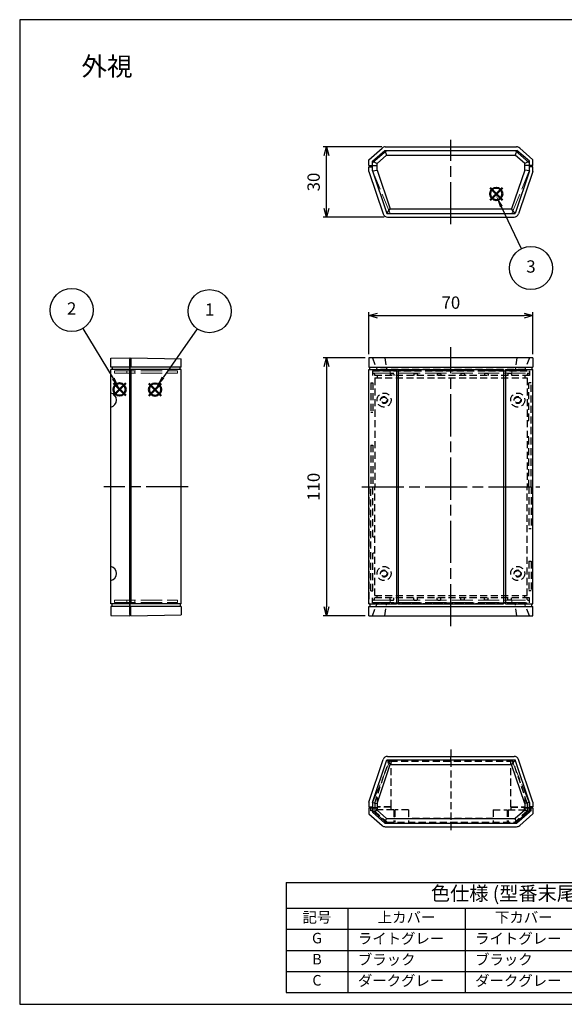
# Model space of a CAD drawing. Units: millimetres. Extents: x 0 to 1632, y 0 to 420.
# Drawn here: x 0 to 232, y 0 to 420 of the extents above; entities that cross this region are included whole.
import ezdxf

# ---------------------------------------------------------------- set-up
doc = ezdxf.new("R2010")
doc.units = ezdxf.units.MM
doc.header["$LTSCALE"] = 1.5
for name, pattern in [('ACISOTGL', [3, 2, -1]), ('AM_ISO02W050', [7.5, 6, -1.5]), ('AM_ISO08W050', [18, 12, -1.5, 3, -1.5])]:
    doc.linetypes.add(name, pattern=pattern)
doc.layers.add('AM_12', color=7, linetype='Continuous', lineweight=50, plot=False)
for name, color, linetype, lineweight in [('AM_5', 3, 'Continuous', 25), ('AM_7', 4, 'AM_ISO08W050', 25), ('上ｶﾊﾞｰ0', 7, 'Continuous', 25), ('下ｶﾊﾞｰ', 2, 'Continuous', 25), ('ﾊﾟﾈﾙ0', 5, 'AM_ISO02W050', 15)]:
    doc.layers.add(name, color=color, linetype=linetype, lineweight=lineweight)
doc.styles.add('ACISOTS', font='isocp.shx', dxfattribs={"height": 1, "bigfont": 'extfont.shx'})
doc.styles.get("Standard").update_dxf_attribs({"font": 'ISOCP.SHX', "bigfont": 'EXTFONT.SHX'})
doc.styles.add('takachi1', font='txt', dxfattribs={"height": 2.5})
doc.dimstyles.new('AM_ISO$0', dxfattribs={"dimtxt": 3.5, "dimasz": 2.5, "dimexe": 1, "dimexo": 1, "dimgap": 1.5, "dimtad": 1, "dimdsep": 46, "dimtxsty": 'STANDARD', "dimblk": 'OPEN30', "dimcen": 0, "dimclrd": 3, "dimclre": 3, "dimclrt": 2, "dimadec": 0, "dimazin": 2, "dimtp": 0.1, "dimtm": 0.1, "dimtfac": 0.71, "dimtmove": 0, "dimatfit": 3, "dimldrblk": 'OPEN30', "dimfxl": 1, "dimlwd": -1, "dimlwe": -1, "dimarcsym": 0})

# ---------------------------------------------------------------- blocks, each defined once
blk = doc.blocks.new('TK-A3')
blk.add_lwpolyline([(0, 0), (403, 0), (403, 280), (0, 280)], close=True)
blk = doc.blocks.new('*S19')
at = {"layer": 'AM_12', "color": 4}
for p, q in [((73.32, 239.42), (78.57, 244.67)), ((73.32, 244.67), (78.57, 239.42))]:
    blk.add_line(p, q, dxfattribs=at)
blk.add_circle((75.95, 242.05), 2.62, dxfattribs=at)
blk = doc.blocks.new('*S20')
at = {"layer": 'AM_12', "color": 4}
for p, q in [((58.23, 239.48), (63.48, 244.73)), ((58.23, 244.73), (63.48, 239.48))]:
    blk.add_line(p, q, dxfattribs=at)
blk.add_circle((60.85, 242.1), 2.62, dxfattribs=at)
blk = doc.blocks.new('*S21')
at = {"layer": 'AM_12', "color": 4}
for p, q in [((198.87, 322.88), (204.12, 328.13)), ((198.87, 328.13), (204.12, 322.88))]:
    blk.add_line(p, q, dxfattribs=at)
blk.add_circle((201.5, 325.5), 2.62, dxfattribs=at)
blk = doc.blocks.new('*S25')
at = {"layer": 'AM_5'}
blk.add_line((93.96, 267.98), (79.37, 247.18), dxfattribs=at)
at = {"layer": 'AM_5', "color": 3}
blk.add_circle((99.24, 275.5), 9.19, dxfattribs=at)
at = {"layer": 'AM_5', "linetype": 'Continuous'}
blk.add_trace([(78.8, 247.58), (79.93, 246.79), (76.35, 242.89)], dxfattribs=at)
at = {"layer": 'AM_5', "color": 7, "insert": (99.24, 275.5), "char_height": 5.25, "attachment_point": 5, "style": 'ACISOTS'}
blk.add_mtext('1', dxfattribs=at)
blk = doc.blocks.new('*S26')
at = {"layer": 'AM_5'}
blk.add_line((45.16, 268.11), (58.13, 246.74), dxfattribs=at)
at = {"layer": 'AM_5', "color": 3}
blk.add_circle((40.39, 275.96), 9.19, dxfattribs=at)
at = {"layer": 'AM_5', "linetype": 'Continuous'}
blk.add_trace([(57.54, 246.38), (58.73, 247.1), (60.86, 242.25)], dxfattribs=at)
at = {"layer": 'AM_5', "color": 7, "insert": (40.39, 275.96), "char_height": 5.25, "attachment_point": 5, "style": 'ACISOTS'}
blk.add_mtext('2', dxfattribs=at)
blk = doc.blocks.new('*S27')
at = {"layer": 'AM_5'}
blk.add_line((212.3, 302.15), (203.67, 320.06), dxfattribs=at)
at = {"layer": 'AM_5', "color": 3}
blk.add_circle((216.28, 293.87), 9.19, dxfattribs=at)
at = {"layer": 'AM_5', "linetype": 'Continuous'}
blk.add_trace([(204.29, 320.36), (203.05, 319.76), (201.39, 324.79)], dxfattribs=at)
at = {"layer": 'AM_5', "color": 7, "insert": (216.28, 293.87), "char_height": 5.25, "attachment_point": 5, "style": 'ACISOTS'}
blk.add_mtext('3', dxfattribs=at)
blk = doc.blocks.new('*T18')
at = {"color": 0, "linetype": 'ByBlock', "lineweight": -2}
for p, q in [((0, 0), (196.41, 0)), ((0, 0), (0, -47)), ((196.41, 0), (196.41, -47)), ((0, -11), (196.41, -11)), ((26.41, -11), (26.41, -47)), ((76.41, -11), (76.41, -47)), ((126.41, -11), (126.41, -47)), ((0, -20), (196.41, -20)), ((0, -29), (196.41, -29)), ((0, -38), (196.41, -38)), ((0, -47), (196.41, -47))]:
    blk.add_line(p, q, dxfattribs=at)
at = {"color": 0}
for s, insert, char_height, width, attachment_point in [('色仕様 (型番末尾□)', (98.21, -5.5), 6, 193.4126, 5), ('記号', (13.21, -15.5), 4.5, 23.4126, 5), ('上カバー', (51.41, -15.5), 4.5, 47, 5), ('下カバー', (101.41, -15.5), 4.5, 47, 5), ('パネル', (161.41, -15.5), 4.5, 67, 5), ('G', (13.21, -21.5), 4.5, 23.4126, 2), ('  ライトグレー', (27.91, -24.5), 4.5, 47, 4), ('  ライトグレー', (77.91, -24.5), 4.5, 47, 4), ('  ライトグレー', (127.91, -24.5), 4.5, 67, 4), ('B', (13.21, -30.5), 4.5, 23.4126, 2), ('  ブラック', (27.91, -33.5), 4.5, 47, 4), ('  ブラック', (77.91, -33.5), 4.5, 47, 4), ('  ブラック', (127.91, -33.5), 4.5, 67, 4), ('C', (13.21, -39.5), 4.5, 23.4126, 2), ('  ダークグレー', (27.91, -42.5), 4.5, 47, 4), ('  ダークグレー', (77.91, -42.5), 4.5, 47, 4), ('  シルバー', (127.91, -42.5), 4.5, 67, 4)]:
    blk.add_mtext(s, dxfattribs=dict(at, insert=insert, char_height=char_height, width=width, attachment_point=attachment_point))
blk = doc.blocks.new('_Open30')
at = {"color": 0, "linetype": 'ByBlock', "lineweight": -2}
for p, q in [((-1, 0.27), (0, 0)), ((0, 0), (-1, -0.27)), ((0, 0), (-1, 0))]:
    blk.add_line(p, q, dxfattribs=at)
blk = doc.blocks.new('*D32')
at = {"layer": 'AM_5', "color": 3}
for p, q in [((148.91, 277.26), (148.91, 295.26)), ((218.91, 277.26), (218.91, 295.26)), ((152.66, 293.76), (215.16, 293.76))]:
    blk.add_line(p, q, dxfattribs=at)
at = {"layer": 'Defpoints', "color": 0}
for p in [(218.91, 293.76), (148.91, 275.76), (218.91, 275.76)]:
    blk.add_point(p, dxfattribs=at)
at = {"layer": 'AM_5', "color": 3, "xscale": 3.75, "yscale": 3.75, "zscale": 3.75, "rotation": 180}
blk.add_blockref('_Open30', (148.91, 293.76), dxfattribs=at)
at = {"layer": 'AM_5', "color": 3, "xscale": 3.75, "yscale": 3.75, "zscale": 3.75}
blk.add_blockref('_Open30', (218.91, 293.76), dxfattribs=at)
at = {"layer": 'AM_5', "color": 2, "insert": (183.91, 298.63), "char_height": 5.25, "attachment_point": 5}
blk.add_mtext('70', dxfattribs=at)
blk = doc.blocks.new('*D33')
at = {"layer": 'AM_5', "color": 3}
for p, q in [((147.41, 275.76), (129.41, 275.76)), ((130.91, 272.01), (130.91, 169.51)), ((147.41, 165.76), (129.41, 165.76))]:
    blk.add_line(p, q, dxfattribs=at)
at = {"layer": 'Defpoints', "color": 0}
for p in [(148.91, 275.76), (130.91, 165.76), (148.91, 165.76)]:
    blk.add_point(p, dxfattribs=at)
at = {"layer": 'AM_5', "color": 3, "xscale": 3.75, "yscale": 3.75, "zscale": 3.75}
for p, rotation in [((130.91, 275.76), 90), ((130.91, 165.76), 270)]:
    blk.add_blockref('_Open30', p, dxfattribs=dict(at, rotation=rotation))
at = {"layer": 'AM_5', "color": 2, "insert": (126.04, 220.76), "char_height": 5.25, "attachment_point": 5, "rotation": 90}
blk.add_mtext('110', dxfattribs=at)
blk = doc.blocks.new('*D34')
at = {"layer": 'AM_5', "color": 3}
for p, q in [((154.41, 365.76), (129.41, 365.76)), ((130.91, 339.51), (130.91, 362.01)), ((155.41, 335.76), (129.41, 335.76))]:
    blk.add_line(p, q, dxfattribs=at)
at = {"layer": 'Defpoints', "color": 0}
for p in [(130.91, 365.76), (155.91, 365.76), (156.91, 335.76)]:
    blk.add_point(p, dxfattribs=at)
at = {"layer": 'AM_5', "color": 3, "xscale": 3.75, "yscale": 3.75, "zscale": 3.75}
for p, rotation in [((130.91, 365.76), 90), ((130.91, 335.76), 270)]:
    blk.add_blockref('_Open30', p, dxfattribs=dict(at, rotation=rotation))
at = {"layer": 'AM_5', "color": 2, "insert": (126.04, 350.76), "char_height": 5.25, "attachment_point": 5, "rotation": 90}
blk.add_mtext('30', dxfattribs=at)

msp = doc.modelspace()

# ---------------------------------------------------------------- linework, layer by layer
at = {"linetype": 'ACISOTGL'}
for p, q in [((149.71, 252.56), (150.61, 252.56)), ((149.71, 238.56), (150.61, 238.56)), ((217.21, 202.96), (218.11, 202.96)), ((217.21, 188.96), (218.11, 188.96))]:
    msp.add_line(p, q, dxfattribs=at)
for p, q in [((40.91, 220.76), (38.91, 220.76)), ((40.91, 220.76), (38.91, 220.76)), ((68.91, 220.76), (66.91, 220.76)), ((68.91, 220.76), (66.91, 220.76))]:
    msp.add_line(p, q)
at = {"layer": 'AM_7'}
for p, q in [((183.91, 332.76), (183.91, 368.76)), ((183.91, 161.26), (183.91, 280.26)), ((71.91, 220.76), (35.91, 220.76)), ((71.91, 220.76), (35.91, 220.76)), ((145.91, 220.76), (221.91, 220.76))]:
    msp.add_line(p, q, dxfattribs=at)
at = {"layer": 'AM_7', "linetype": 'ACISOTGL'}
msp.add_line((183.91, 108.76), (183.91, 72.76), dxfattribs=at)
msp.add_line((183.91, 108.76), (183.91, 72.76), dxfattribs=at)
at = {"layer": '上ｶﾊﾞｰ0'}
for p, q in [((148.91, 355.26), (148.91, 357.26)), ((148.91, 357.26), (150.41, 357.26)), ((149.41, 357.76), (149.41, 357.26)), ((149.41, 357.76), (152.41, 357.76)), ((150.41, 355.505), (150.41, 357.76)), ((152.41, 355.833), (152.41, 357.76)), ((215.41, 355.833), (215.41, 357.76)), ((218.41, 357.76), (215.41, 357.76)), ((217.41, 355.505), (217.41, 357.76)), ((218.91, 357.26), (217.41, 357.26)), ((218.41, 357.76), (218.41, 357.26)), ((218.91, 355.26), (218.91, 357.26)), ((148.91, 355.26), (155.004, 337.156)), ((150.41, 355.505), (152.41, 355.833)), ((150.41, 355.505), (156.551, 337.26)), ((152.41, 355.833), (157.988, 339.26)), ((215.41, 355.833), (209.832, 339.26)), ((217.41, 355.505), (211.269, 337.26)), ((218.91, 355.26), (212.817, 337.156)), ((217.41, 355.505), (215.41, 355.833)), ((156.551, 337.26), (157.988, 339.26)), ((156.551, 337.26), (211.269, 337.26)), ((157.988, 339.26), (209.832, 339.26)), ((211.269, 337.26), (209.832, 339.26)), ((156.91, 335.76), (210.91, 335.76)), ((47.41, 275.26), (46.91, 275.26)), ((46.91, 166.26), (46.91, 275.26)), ((47.41, 275.76), (47.41, 271.76)), ((47.41, 275.76), (68.91, 275.385)), ((68.91, 271.76), (68.91, 275.385)), ((218.91, 275.76), (148.91, 275.76)), ((148.91, 275.76), (148.91, 271.76)), ((218.91, 275.76), (218.91, 271.76)), ((68.91, 271.76), (47.41, 271.76)), ((68.91, 270.76), (47.41, 270.76)), ((47.41, 270.76), (47.41, 170.76)), ((68.41, 270.76), (68.41, 271.76)), ((68.91, 170.76), (68.91, 270.76)), ((148.91, 271.76), (218.91, 271.76)), ((148.91, 270.76), (160.66, 270.76)), ((148.91, 170.76), (148.91, 270.76)), ((149.41, 270.76), (149.41, 271.76)), ((160.66, 270.76), (160.66, 170.76)), ((161.41, 270.76), (206.41, 270.76)), ((161.41, 270.76), (161.41, 170.76)), ((206.41, 270.76), (206.41, 170.76)), ((207.16, 270.76), (218.91, 270.76)), ((207.16, 270.76), (207.16, 170.76)), ((218.41, 271.76), (218.41, 270.76)), ((218.91, 170.76), (218.91, 270.76)), ((68.91, 170.76), (47.41, 170.76)), ((47.41, 165.76), (47.41, 169.76)), ((68.91, 169.76), (47.41, 169.76)), ((68.41, 170.76), (68.41, 169.76)), ((68.91, 169.76), (68.91, 166.135)), ((148.91, 170.76), (160.66, 170.76)), ((148.91, 169.76), (218.91, 169.76)), ((148.91, 165.76), (148.91, 169.76)), ((149.41, 170.76), (149.41, 169.76)), ((161.41, 170.76), (206.41, 170.76)), ((207.16, 170.76), (218.91, 170.76)), ((218.41, 169.76), (218.41, 170.76)), ((218.91, 165.76), (218.91, 169.76)), ((47.41, 166.26), (46.91, 166.26)), ((47.41, 165.76), (68.91, 166.135)), ((148.91, 165.76), (218.91, 165.76)), ((156.91, 105.76), (210.91, 105.76)), ((148.91, 86.26), (155.004, 104.364)), ((150.41, 86.014), (156.551, 104.26)), ((152.41, 85.687), (157.988, 102.26)), ((156.551, 104.26), (211.269, 104.26)), ((156.551, 104.26), (157.988, 102.26)), ((157.988, 102.26), (209.832, 102.26)), ((211.269, 104.26), (209.832, 102.26)), ((215.41, 85.687), (209.832, 102.26)), ((217.41, 86.014), (211.269, 104.26)), ((218.91, 86.26), (212.817, 104.364)), ((148.91, 86.26), (148.91, 84.26)), ((148.91, 84.26), (150.41, 84.26)), ((149.41, 83.76), (149.41, 84.26)), ((150.41, 86.014), (150.41, 83.76)), ((150.41, 86.014), (152.41, 85.687)), ((152.41, 85.687), (152.41, 83.76)), ((217.41, 86.014), (215.41, 85.687)), ((215.41, 85.687), (215.41, 83.76)), ((217.41, 86.014), (217.41, 83.76)), ((218.91, 84.26), (217.41, 84.26)), ((218.41, 83.76), (218.41, 84.26)), ((218.91, 86.26), (218.91, 84.26)), ((149.41, 83.76), (152.41, 83.76)), ((218.41, 83.76), (215.41, 83.76))]:
    msp.add_line(p, q, dxfattribs=at)
at = {"layer": '上ｶﾊﾞｰ0', "linetype": 'ACISOTGL'}
for p, q in [((150.41, 275.76), (152.41, 270.76)), ((155.722, 275.76), (156.477, 270.76)), ((212.099, 275.76), (211.344, 270.76)), ((217.41, 275.76), (215.41, 270.76)), ((148.91, 271.76), (149.41, 271.76)), ((148.91, 270.76), (149.41, 270.76)), ((150.41, 270.26), (150.41, 268.16)), ((150.41, 270.26), (217.41, 270.26)), ((151.11, 269.06), (150.41, 269.06)), ((151.31, 268.86), (151.31, 268.16)), ((152.41, 270.76), (152.41, 270.26)), ((215.41, 270.76), (152.41, 270.76)), ((158.01, 268.86), (158.01, 268.16)), ((158.21, 269.06), (159.36, 269.06)), ((159.56, 268.86), (159.56, 268.16)), ((168.06, 268.86), (168.06, 268.16)), ((168.26, 269.06), (169.41, 269.06)), ((169.61, 268.86), (169.61, 268.16)), ((178.11, 268.86), (178.11, 268.16)), ((178.31, 269.06), (179.46, 269.06)), ((179.66, 268.86), (179.66, 268.16)), ((188.16, 268.86), (188.16, 268.16)), ((189.51, 269.06), (188.36, 269.06)), ((189.71, 268.86), (189.71, 268.16)), ((198.21, 268.86), (198.21, 268.16)), ((199.56, 269.06), (198.41, 269.06)), ((199.76, 268.86), (199.76, 268.16)), ((208.26, 268.86), (208.26, 268.16)), ((209.61, 269.06), (208.46, 269.06)), ((209.81, 268.86), (209.81, 268.16)), ((215.41, 270.76), (215.41, 270.26)), ((216.51, 268.86), (216.51, 268.16)), ((216.71, 269.06), (217.41, 269.06)), ((217.41, 270.26), (217.41, 268.16)), ((218.91, 220.76), (218.91, 270.76)), ((149.71, 265.16), (149.71, 252.56)), ((149.71, 265.16), (150.61, 265.16)), ((217.41, 268.16), (150.41, 268.16)), ((150.61, 265.16), (150.61, 252.56)), ((151.41, 267.16), (151.41, 220.76)), ((151.41, 267.16), (216.41, 267.16)), ((152.41, 268.16), (152.41, 267.16)), ((215.41, 268.16), (215.41, 267.16)), ((216.41, 267.16), (216.41, 220.76)), ((217.21, 249.06), (217.21, 265.16)), ((218.11, 265.16), (217.21, 265.16)), ((218.11, 220.76), (218.11, 265.16)), ((216.41, 249.06), (217.21, 249.06)), ((217.21, 242.06), (216.41, 242.06)), ((217.21, 220.76), (217.21, 242.06)), ((149.71, 238.56), (149.71, 220.76)), ((150.61, 238.56), (150.61, 220.76)), ((148.91, 220.76), (148.91, 170.76)), ((149.71, 176.36), (149.71, 220.76)), ((150.61, 199.46), (150.61, 220.76)), ((151.41, 174.36), (151.41, 220.76)), ((216.41, 174.36), (216.41, 220.76)), ((217.21, 220.76), (217.21, 202.96)), ((218.11, 220.76), (218.11, 202.96)), ((150.61, 199.46), (151.41, 199.46)), ((150.61, 176.36), (150.61, 192.46)), ((151.41, 192.46), (150.61, 192.46)), ((217.21, 188.96), (217.21, 176.36)), ((218.11, 188.96), (218.11, 176.36)), ((149.71, 176.36), (150.61, 176.36)), ((150.41, 171.26), (150.41, 173.36)), ((217.41, 173.36), (150.41, 173.36)), ((151.11, 172.46), (150.41, 172.46)), ((151.31, 172.66), (151.31, 173.36)), ((151.41, 174.36), (216.41, 174.36)), ((152.41, 173.36), (152.41, 174.36)), ((158.01, 172.66), (158.01, 173.36)), ((158.21, 172.46), (159.36, 172.46)), ((159.56, 172.66), (159.56, 173.36)), ((168.06, 172.66), (168.06, 173.36)), ((168.26, 172.46), (169.41, 172.46)), ((169.61, 172.66), (169.61, 173.36)), ((178.11, 172.66), (178.11, 173.36)), ((178.31, 172.46), (179.46, 172.46)), ((179.66, 172.66), (179.66, 173.36)), ((188.16, 172.66), (188.16, 173.36)), ((189.51, 172.46), (188.36, 172.46)), ((189.71, 172.66), (189.71, 173.36)), ((198.21, 172.66), (198.21, 173.36)), ((199.56, 172.46), (198.41, 172.46)), ((199.76, 172.66), (199.76, 173.36)), ((208.26, 172.66), (208.26, 173.36)), ((209.61, 172.46), (208.46, 172.46)), ((209.81, 172.66), (209.81, 173.36)), ((215.41, 173.36), (215.41, 174.36)), ((216.51, 172.66), (216.51, 173.36)), ((216.71, 172.46), (217.41, 172.46)), ((218.11, 176.36), (217.21, 176.36)), ((217.41, 171.26), (217.41, 173.36)), ((148.91, 170.76), (149.41, 170.76)), ((148.91, 169.76), (149.41, 169.76)), ((150.41, 171.26), (217.41, 171.26)), ((150.41, 165.76), (152.41, 170.76)), ((152.41, 170.76), (152.41, 171.26)), ((215.41, 170.76), (152.41, 170.76)), ((155.722, 165.76), (156.477, 170.76)), ((212.099, 165.76), (211.344, 170.76)), ((215.41, 170.76), (215.41, 171.26)), ((217.41, 165.76), (215.41, 170.76)), ((183.91, 103.76), (183.91, 105.76)), ((183.91, 103.76), (183.91, 105.76)), ((151.41, 85.85), (157.209, 103.079)), ((158.157, 103.76), (209.664, 103.76)), ((158.41, 84.26), (158.41, 103.26)), ((158.41, 102.26), (209.41, 102.26)), ((209.41, 84.26), (209.41, 103.26)), ((216.41, 85.85), (210.612, 103.079)), ((152.41, 88.211), (152.41, 83.76)), ((215.41, 88.211), (215.41, 83.76)), ((148.91, 84.26), (149.41, 84.26)), ((149.41, 83.76), (149.41, 84.26)), ((151.41, 85.85), (151.41, 83.76)), ((158.41, 84.26), (152.41, 84.26)), ((209.41, 84.26), (215.41, 84.26)), ((216.41, 85.85), (216.41, 83.76)), ((218.41, 83.76), (218.41, 84.26)), ((218.91, 84.26), (218.41, 84.26)), ((149.41, 83.76), (149.76, 83.76)), ((149.76, 82.76), (149.76, 83.76)), ((149.76, 82.76), (150.56, 82.76)), ((150.56, 83.76), (152.41, 83.76)), ((150.56, 82.76), (150.56, 83.76)), ((217.26, 83.76), (215.41, 83.76)), ((217.26, 82.76), (217.26, 83.76)), ((218.06, 82.76), (217.26, 82.76)), ((218.06, 82.76), (218.06, 83.76)), ((218.41, 83.76), (218.06, 83.76))]:
    msp.add_line(p, q, dxfattribs=at)
for centre, radius in [((155.41, 257.76), 3), ((212.41, 257.76), 3), ((155.41, 257.76), 1.5), ((155.41, 257.76), 1.25), ((212.41, 257.76), 1.5), ((212.41, 257.76), 1.25), ((155.41, 183.76), 3), ((155.41, 183.76), 1.5), ((155.41, 183.76), 1.25), ((212.41, 183.76), 3), ((212.41, 183.76), 1.5), ((212.41, 183.76), 1.25)]:
    msp.add_circle(centre, radius, dxfattribs=at)
at = {"layer": '上ｶﾊﾞｰ0'}
for centre, start, end in [((156.91, 337.76), 197.58073, 270), ((210.91, 337.76), 270, 342.41927), ((156.91, 103.76), 90, 162.41927), ((210.91, 103.76), 17.58073, 90)]:
    msp.add_arc(centre, 2, start, end, dxfattribs=at)
at = {"layer": '上ｶﾊﾞｰ0', "linetype": 'ACISOTGL'}
for centre, radius, start, end in [((151.11, 268.86), 0.2, 0, 90), ((158.21, 268.86), 0.2, 90, 180), ((159.36, 268.86), 0.2, 0, 90), ((168.26, 268.86), 0.2, 90, 180), ((169.41, 268.86), 0.2, 0, 90), ((178.31, 268.86), 0.2, 90, 180), ((179.46, 268.86), 0.2, 0, 90), ((188.36, 268.86), 0.2, 90, 180), ((189.51, 268.86), 0.2, 0, 90), ((198.41, 268.86), 0.2, 90, 180), ((199.56, 268.86), 0.2, 0, 90), ((208.46, 268.86), 0.2, 90, 180), ((209.61, 268.86), 0.2, 0, 90), ((216.71, 268.86), 0.2, 90, 180), ((151.11, 172.66), 0.2, 270, 360), ((158.21, 172.66), 0.2, 180, 270), ((159.36, 172.66), 0.2, 270, 0), ((168.26, 172.66), 0.2, 180, 270), ((169.41, 172.66), 0.2, 270, 0), ((178.31, 172.66), 0.2, 180, 270), ((179.46, 172.66), 0.2, 270, 0), ((188.36, 172.66), 0.2, 180, 270), ((189.51, 172.66), 0.2, 270, 0), ((198.41, 172.66), 0.2, 180, 270), ((199.56, 172.66), 0.2, 270, 0), ((208.46, 172.66), 0.2, 180, 270), ((209.61, 172.66), 0.2, 270, 0), ((216.71, 172.66), 0.2, 180, 270), ((158.157, 102.76), 1, 90, 161.39797), ((158.91, 103.26), 0.5, 90, 180), ((208.91, 103.26), 0.5, 0, 90), ((209.664, 102.76), 1, 18.60203, 90), ((152.31, 88.211), 0.1, 0, 161.39797), ((215.51, 88.211), 0.1, 18.60203, 180)]:
    msp.add_arc(centre, radius, start, end, dxfattribs=at)
at = {"layer": '下ｶﾊﾞｰ'}
for p, q in [((155.91, 365.76), (211.91, 365.76)), ((148.91, 360.26), (154.564, 365.239)), ((150.41, 359.582), (155.722, 364.26)), ((152.41, 358.678), (156.477, 362.26)), ((155.722, 364.26), (212.099, 364.26)), ((155.722, 364.26), (156.477, 362.26)), ((156.477, 362.26), (211.344, 362.26)), ((212.099, 364.26), (211.344, 362.26)), ((215.41, 358.678), (211.344, 362.26)), ((217.41, 359.582), (212.099, 364.26)), ((218.91, 360.26), (213.257, 365.239)), ((148.91, 357.76), (148.91, 360.26)), ((148.91, 357.76), (152.41, 357.76)), ((150.41, 357.76), (150.41, 359.582)), ((150.41, 359.582), (152.41, 358.678)), ((152.41, 357.76), (152.41, 358.678)), ((217.41, 359.582), (215.41, 358.678)), ((215.41, 357.76), (215.41, 358.678)), ((218.91, 357.76), (215.41, 357.76)), ((217.41, 357.76), (217.41, 359.582)), ((218.91, 357.76), (218.91, 360.26)), ((38.91, 275.62), (46.91, 275.76)), ((38.91, 271.76), (38.91, 275.62)), ((46.91, 275.76), (46.91, 165.76)), ((46.91, 271.76), (38.91, 271.76)), ((46.91, 270.76), (38.91, 270.76)), ((38.91, 170.76), (38.91, 270.76)), ((39.41, 271.76), (39.41, 270.76)), ((46.91, 170.76), (38.91, 170.76)), ((46.91, 169.76), (38.91, 169.76)), ((38.91, 169.76), (38.91, 165.899)), ((39.41, 169.76), (39.41, 170.76)), ((38.91, 165.899), (46.91, 165.76)), ((148.91, 83.76), (152.41, 83.76)), ((148.91, 83.76), (148.91, 81.26)), ((148.91, 81.26), (154.564, 76.281)), ((150.41, 83.76), (150.41, 81.938)), ((150.41, 81.938), (152.41, 82.841)), ((150.41, 81.938), (155.722, 77.26)), ((152.41, 83.76), (152.41, 82.841)), ((152.41, 82.841), (156.477, 79.26)), ((215.41, 82.841), (211.344, 79.26)), ((217.41, 81.938), (212.099, 77.26)), ((218.91, 81.26), (213.257, 76.281)), ((218.91, 83.76), (215.41, 83.76)), ((215.41, 83.76), (215.41, 82.841)), ((217.41, 81.938), (215.41, 82.841)), ((217.41, 83.76), (217.41, 81.938)), ((218.91, 83.76), (218.91, 81.26)), ((155.722, 77.26), (156.477, 79.26)), ((155.722, 77.26), (212.099, 77.26)), ((155.91, 75.76), (211.91, 75.76)), ((156.477, 79.26), (211.344, 79.26)), ((212.099, 77.26), (211.344, 79.26))]:
    msp.add_line(p, q, dxfattribs=at)
at = {"layer": '下ｶﾊﾞｰ', "linetype": 'ACISOTGL'}
for p, q in [((152.51, 82.91), (152.51, 84.16)), ((158.31, 84.16), (152.51, 84.16)), ((158.31, 84.16), (158.31, 82.91)), ((209.51, 84.16), (215.31, 84.16)), ((209.51, 84.16), (209.51, 82.91)), ((215.31, 82.91), (215.31, 84.16)), ((149.76, 83.76), (148.91, 83.76)), ((149.71, 82.46), (149.71, 83.76)), ((150.61, 82.46), (149.71, 82.46)), ((152.41, 83.76), (150.56, 83.76)), ((150.61, 83.76), (150.61, 82.46)), ((151.41, 83.76), (151.41, 82.389)), ((159.51, 82.91), (151.41, 82.91)), ((151.41, 82.389), (156.667, 77.76)), ((152.41, 83.76), (152.41, 82.91)), ((159.51, 82.91), (159.51, 77.76)), ((165.86, 82.91), (159.96, 82.91)), ((159.96, 82.91), (159.96, 77.76)), ((165.86, 82.91), (165.86, 77.76)), ((201.96, 82.91), (207.86, 82.91)), ((201.96, 82.91), (201.96, 77.76)), ((207.86, 82.91), (207.86, 77.76)), ((208.31, 82.91), (216.41, 82.91)), ((208.31, 82.91), (208.31, 77.76)), ((216.41, 82.389), (211.153, 77.76)), ((215.41, 83.76), (215.41, 82.91)), ((215.41, 83.76), (217.26, 83.76)), ((216.41, 83.76), (216.41, 82.389)), ((217.21, 83.76), (217.21, 82.46)), ((217.21, 82.46), (218.11, 82.46)), ((218.06, 83.76), (218.91, 83.76)), ((218.11, 82.46), (218.11, 83.76)), ((156.667, 77.76), (211.153, 77.76)), ((159.96, 79.26), (159.51, 79.26)), ((201.96, 79.26), (165.86, 79.26)), ((183.91, 77.76), (183.91, 75.76)), ((183.91, 77.76), (183.91, 75.76)), ((207.86, 79.26), (208.31, 79.26))]:
    msp.add_line(p, q, dxfattribs=at)
at = {"layer": '下ｶﾊﾞｰ'}
for centre, radius, start, end in [((155.91, 363.76), 2, 90, 132.30989), ((211.91, 363.76), 2, 47.69011, 90), ((38.258, 257.76), 3.07, 282.26991, 77.73009), ((38.258, 183.76), 3.07, 282.26991, 77.73009), ((155.91, 77.76), 2, 227.69011, 270), ((211.91, 77.76), 2, 270, 312.30989)]:
    msp.add_arc(centre, radius, start, end, dxfattribs=at)
at = {"layer": 'ﾊﾟﾈﾙ0'}
for p, q in [((156.56, 364.21), (150.51, 358.91)), ((211.26, 364.21), (156.56, 364.21)), ((211.26, 364.21), (217.31, 358.91)), ((150.51, 358.91), (150.51, 355.51)), ((217.31, 358.91), (217.31, 355.51)), ((157.96, 337.31), (150.51, 355.51)), ((209.86, 337.31), (217.31, 355.51)), ((157.96, 337.31), (209.86, 337.31)), ((40.46, 270.16), (67.36, 270.16)), ((40.46, 269.16), (40.46, 270.16)), ((40.46, 269.16), (67.36, 269.16)), ((45.76, 270.16), (45.76, 269.16)), ((49.16, 270.16), (49.16, 269.16)), ((67.36, 269.16), (67.36, 270.16)), ((150.51, 270.16), (217.31, 270.16)), ((150.51, 270.16), (150.51, 269.16)), ((150.51, 269.16), (217.31, 269.16)), ((157.96, 270.16), (157.96, 269.16)), ((209.86, 270.16), (209.86, 269.16)), ((217.31, 270.16), (217.31, 269.16)), ((40.46, 172.36), (67.36, 172.36)), ((40.46, 172.36), (40.46, 171.36)), ((45.76, 171.36), (45.76, 172.36)), ((49.16, 171.36), (49.16, 172.36)), ((67.36, 172.36), (67.36, 171.36)), ((150.51, 172.36), (217.31, 172.36)), ((150.51, 171.36), (150.51, 172.36)), ((157.96, 171.36), (157.96, 172.36)), ((209.86, 171.36), (209.86, 172.36)), ((217.31, 171.36), (217.31, 172.36)), ((40.46, 171.36), (67.36, 171.36)), ((150.51, 171.36), (217.31, 171.36)), ((157.96, 104.21), (150.51, 86.01)), ((157.96, 104.21), (209.86, 104.21)), ((209.86, 104.21), (217.31, 86.01)), ((150.51, 82.61), (150.51, 86.01)), ((217.31, 82.61), (217.31, 86.01)), ((156.56, 77.31), (150.51, 82.61)), ((211.26, 77.31), (217.31, 82.61)), ((211.26, 77.31), (156.56, 77.31))]:
    msp.add_line(p, q, dxfattribs=at)

# ---------------------------------------------------------------- block references
at = {"lineweight": 0, "xscale": 1.5, "yscale": 1.5, "zscale": 1.5}
msp.add_blockref('TK-A3', (0, 0), dxfattribs=at)
msp.add_blockref('*T18', (113.587, 52))
at = {"layer": 'AM_12'}
for name, p in [('*S21', (1.781, 20.176)), ('*S20', (-18.219, 20.176)), ('*S19', (-18.219, 20.176))]:
    msp.add_blockref(name, p, dxfattribs=at)
at = {"layer": 'AM_5'}
for name, p in [('*S27', (1.781, 20.176)), ('*S26', (-18.219, 20.176)), ('*S25', (-18.219, 20.176))]:
    msp.add_blockref(name, p, dxfattribs=at)

# ---------------------------------------------------------------- texts
at = {"insert": (26.303, 404.108), "char_height": 8, "attachment_point": 1, "style": 'takachi1'}
msp.add_mtext_dynamic_manual_height_columns('外視', width=31.67348, gutter_width=12.5, heights=[0], dxfattribs=at)

# ---------------------------------------------------------------- dimensions: what is measured, and where the dimension line sits
at = {"layer": 'AM_5'}
for base, p1, p2, picture, middle in [((130.91, 365.76), (156.91, 335.76), (155.91, 365.76), '*D34', (126.035, 350.76)), ((130.91, 165.76), (148.91, 275.76), (148.91, 165.76), '*D33', (126.035, 220.76))]:
    dim = msp.add_linear_dim(base=base, p1=p1, p2=p2, angle=90, dimstyle='AM_ISO$0', override={"dimscale": 1.5}, dxfattribs=at)
    dim.commit()
    dim.dimension.update_dxf_attribs({"geometry": picture, "text_midpoint": middle})
dim = msp.add_linear_dim(base=(218.91, 293.76), p1=(148.91, 275.76), p2=(218.91, 275.76), dimstyle='AM_ISO$0', override={"dimscale": 1.5, "dimpost": ''}, dxfattribs=at)
dim.commit()
dim.dimension.update_dxf_attribs({"geometry": '*D32', "text_midpoint": (183.91, 298.635)})

doc.saveas('drawing.dxf')
